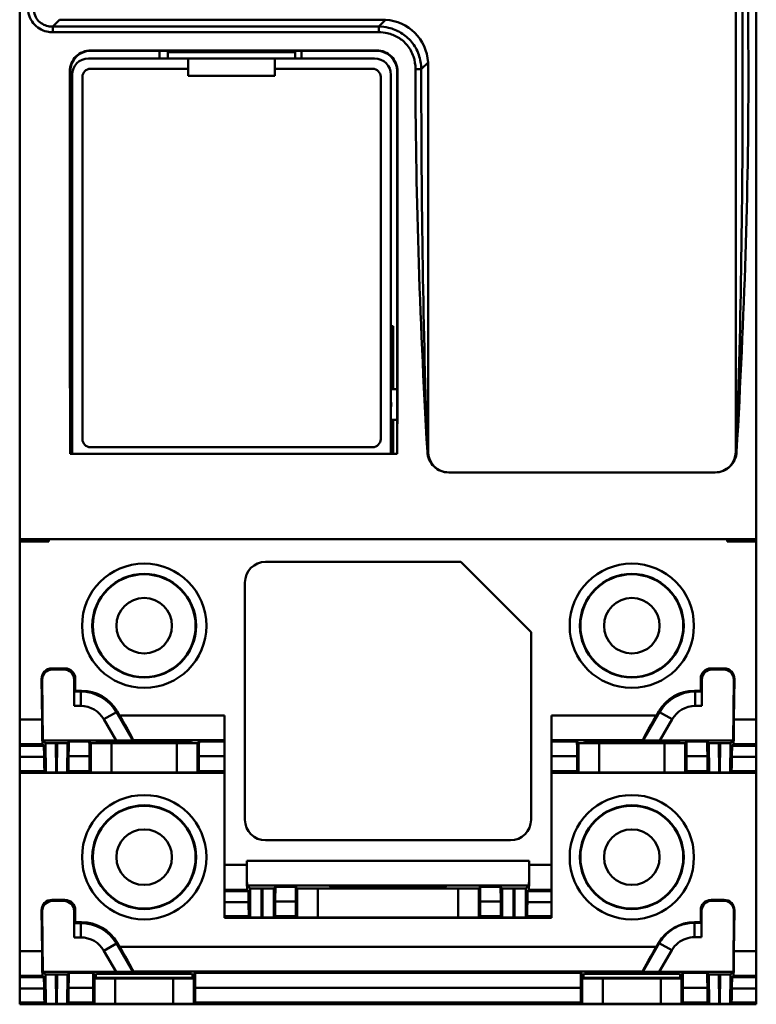
# Model space of a CAD drawing. Units: millimetres. Extents: x 183.5 to 221.7, y 122 to 212.
# Drawn here: x 185.9 to 221.7, y 122 to 169.8 of the extents above; entities that cross this region are included whole.
import ezdxf

# ---------------------------------------------------------------- set-up
doc = ezdxf.new("R2010")
doc.units = ezdxf.units.MM
doc.layers.add('Visibile (ISO)', color=7, linetype='Continuous', lineweight=50)

msp = doc.modelspace()

# ---------------------------------------------------------------- linework, layer by layer
at = {"layer": 'Visibile (ISO)'}
for p, q in [((185.898, 144.56), (185.898, 189.56)), ((221.698, 144.56), (221.698, 189.56)), ((220.698, 185.31), (220.698, 148.81)), ((187.839, 169.817), (187.507, 169.485)), ((187.507, 169.485), (203.353, 169.485)), ((187.507, 169.207), (187.507, 169.485)), ((203.551, 169.815), (187.898, 169.815)), ((203.353, 169.485), (203.68, 169.812)), ((203.353, 169.207), (203.353, 169.485)), ((187.198, 169.245), (187.198, 169.243)), ((187.236, 169.236), (187.236, 169.235)), ((203.353, 169.207), (187.507, 169.207)), ((189.348, 168.304), (189.348, 168.323)), ((189.348, 168.323), (203.248, 168.323)), ((192.698, 168.304), (189.348, 168.304)), ((192.698, 167.933), (192.698, 168.304)), ((199.598, 168.301), (192.698, 168.301)), ((193.093, 167.933), (193.093, 168.233)), ((193.093, 168.233), (199.293, 168.233)), ((199.293, 168.233), (199.293, 167.933)), ((203.248, 168.304), (199.598, 168.304)), ((199.598, 168.304), (199.598, 167.933)), ((203.248, 168.323), (203.248, 168.304)), ((189.243, 167.933), (194.093, 167.933)), ((198.293, 167.933), (194.093, 167.933)), ((194.093, 167.933), (194.093, 167.433)), ((198.293, 167.933), (203.143, 167.933)), ((198.293, 167.433), (198.293, 167.933)), ((205.747, 167.744), (205.416, 167.412)), ((205.751, 148.81), (205.751, 167.615)), ((188.336, 167.312), (188.356, 167.312)), ((188.356, 167.312), (188.356, 151.862)), ((188.443, 148.71), (188.443, 167.133)), ((194.093, 167.433), (189.343, 167.433)), ((194.093, 167.083), (194.093, 167.433)), ((198.293, 167.083), (194.093, 167.083)), ((203.043, 167.433), (198.293, 167.433)), ((198.293, 167.433), (198.293, 167.083)), ((203.943, 167.133), (203.943, 148.71)), ((204.24, 151.862), (204.24, 167.312)), ((204.24, 167.312), (204.259, 167.312)), ((188.943, 167.033), (188.943, 149.433)), ((203.443, 149.433), (203.443, 167.033)), ((220.989, 159.712), (220.989, 159.712)), ((221.21, 159.714), (221.211, 159.714)), ((220.97, 158.349), (220.971, 158.349)), ((220.972, 158.412), (220.971, 158.412)), ((221.17, 158.351), (221.17, 158.351)), ((221.172, 158.414), (221.172, 158.414)), ((220.951, 157.101), (220.95, 157.101)), ((220.951, 157.144), (220.951, 157.144)), ((221.13, 157.144), (221.129, 157.144)), ((221.129, 157.123), (221.129, 157.123)), ((203.943, 154.912), (204.048, 154.912)), ((204.048, 154.912), (204.048, 153.912)), ((220.902, 154.594), (220.901, 154.594)), ((220.903, 154.644), (220.902, 154.644)), ((221.03, 154.594), (221.03, 154.594)), ((221.032, 154.628), (221.031, 154.628)), ((204.048, 153.912), (204.048, 151.862)), ((220.873, 153.379), (220.873, 153.379)), ((220.874, 153.416), (220.874, 153.416)), ((220.875, 153.452), (220.875, 153.452)), ((220.977, 153.384), (220.976, 153.384)), ((220.978, 153.416), (220.978, 153.416)), ((220.98, 153.458), (220.98, 153.458)), ((188.356, 151.862), (188.443, 151.862)), ((204.048, 151.862), (203.943, 151.862)), ((204.048, 151.862), (204.24, 151.862)), ((188.443, 150.362), (188.356, 150.362)), ((188.356, 150.362), (188.356, 148.72)), ((204.048, 150.362), (203.943, 150.362)), ((204.24, 150.362), (204.048, 150.362)), ((204.048, 150.362), (204.048, 148.72)), ((204.24, 148.72), (204.24, 150.362)), ((220.763, 149.537), (220.763, 149.537)), ((189.343, 149.033), (203.043, 149.033)), ((188.345, 148.71), (188.356, 148.72)), ((204.25, 148.71), (188.345, 148.71)), ((188.356, 148.72), (188.443, 148.72)), ((204.041, 148.713), (203.943, 148.713)), ((204.048, 148.72), (204.041, 148.713)), ((204.048, 148.72), (204.24, 148.72)), ((204.25, 148.71), (204.24, 148.72)), ((205.71, 148.81), (205.751, 148.81)), ((220.698, 148.81), (220.739, 148.81)), ((219.698, 147.81), (206.751, 147.81)), ((185.898, 144.56), (221.698, 144.56)), ((185.898, 144.56), (185.898, 144.455)), ((187.321, 144.455), (187.321, 144.56)), ((220.275, 144.455), (220.275, 144.56)), ((221.698, 144.455), (221.698, 144.56)), ((185.898, 144.455), (185.898, 135.796)), ((187.321, 144.455), (185.898, 144.455)), ((221.698, 144.455), (220.275, 144.455)), ((221.698, 144.455), (221.698, 135.796)), ((197.846, 143.46), (207.336, 143.46)), ((210.75, 140.046), (207.336, 143.46)), ((196.846, 130.928), (196.846, 142.46)), ((210.75, 140.046), (210.75, 130.928)), ((187.465, 138.283), (188.096, 138.283)), ((187.492, 138.23), (187.465, 138.283)), ((187.492, 138.23), (188.045, 138.23)), ((188.096, 138.283), (188.045, 138.23)), ((219.499, 138.283), (219.55, 138.23)), ((219.499, 138.283), (220.13, 138.283)), ((220.104, 138.23), (219.55, 138.23)), ((220.104, 138.23), (220.13, 138.283)), ((186.965, 137.778), (186.992, 137.726)), ((186.983, 135.796), (186.965, 137.778)), ((187.018, 134.78), (186.992, 137.726)), ((188.545, 137.731), (188.596, 137.783)), ((188.545, 136.458), (188.545, 137.731)), ((188.596, 137.783), (188.596, 137.198)), ((219.05, 137.731), (218.999, 137.783)), ((218.999, 137.198), (218.999, 137.783)), ((219.05, 136.458), (219.05, 137.731)), ((220.578, 134.78), (220.603, 137.726)), ((220.63, 137.778), (220.603, 137.726)), ((220.63, 137.778), (220.613, 135.796)), ((188.596, 137.198), (188.557, 137.157)), ((188.557, 137.157), (188.866, 137.157)), ((188.906, 137.198), (188.596, 137.198)), ((188.906, 137.198), (188.866, 137.157)), ((188.866, 136.458), (188.866, 137.157)), ((189.736, 136.955), (189.742, 136.955)), ((189.748, 136.95), (189.748, 136.953)), ((217.848, 136.95), (217.848, 136.953)), ((217.859, 136.955), (217.853, 136.955)), ((218.689, 137.198), (218.729, 137.157)), ((218.999, 137.198), (218.689, 137.198)), ((218.729, 137.157), (219.039, 137.157)), ((218.729, 137.157), (218.729, 136.458)), ((218.999, 137.198), (219.039, 137.157)), ((188.866, 136.458), (188.545, 136.458)), ((219.05, 136.458), (218.729, 136.458)), ((189.992, 135.808), (190.598, 136.158)), ((190.598, 136.158), (190.638, 136.198)), ((190.598, 136.158), (191.39, 134.786)), ((190.638, 136.198), (190.754, 135.996)), ((190.754, 135.996), (195.846, 135.996)), ((195.846, 128.728), (195.846, 135.996)), ((211.75, 135.996), (216.841, 135.996)), ((211.75, 135.996), (211.75, 128.728)), ((216.205, 134.786), (216.998, 136.158)), ((216.841, 135.996), (216.958, 136.198)), ((216.998, 136.158), (216.958, 136.198)), ((216.998, 136.158), (217.604, 135.808)), ((185.898, 135.796), (185.898, 134.596)), ((185.898, 135.796), (186.983, 135.796)), ((190.585, 134.78), (189.992, 135.808)), ((217.604, 135.808), (217.01, 134.78)), ((220.613, 135.796), (221.698, 135.796)), ((221.698, 134.596), (221.698, 135.796)), ((185.898, 134.596), (185.898, 134.527)), ((187.003, 134.596), (185.898, 134.596)), ((185.898, 133.98), (185.898, 134.527)), ((185.898, 134.527), (187.073, 134.527)), ((187.073, 134.527), (187.003, 134.596)), ((187.018, 134.78), (190.585, 134.78)), ((187.147, 134.652), (187.018, 134.78)), ((187.163, 133.232), (187.147, 134.652)), ((187.711, 134.648), (187.648, 134.648)), ((187.648, 134.648), (187.664, 133.227)), ((187.695, 133.227), (187.711, 134.648)), ((188.213, 134.652), (188.197, 133.232)), ((188.29, 134.729), (188.213, 134.652)), ((188.29, 134.729), (189.279, 134.729)), ((189.356, 134.652), (189.279, 134.729)), ((189.356, 133.235), (189.356, 134.652)), ((189.641, 134.694), (189.593, 134.646)), ((189.641, 134.694), (194.255, 134.694)), ((189.748, 134.645), (189.748, 134.694)), ((193.539, 134.643), (190.356, 134.643)), ((190.356, 134.643), (190.356, 133.226)), ((191.415, 134.796), (191.39, 134.786)), ((191.415, 134.796), (195.846, 134.796)), ((193.539, 133.226), (193.539, 134.643)), ((194.148, 134.694), (194.148, 134.645)), ((194.255, 134.694), (194.303, 134.646)), ((194.539, 134.652), (194.616, 134.729)), ((194.539, 134.652), (194.539, 133.235)), ((194.616, 134.729), (195.846, 134.729)), ((211.75, 134.796), (216.18, 134.796)), ((211.75, 134.729), (212.979, 134.729)), ((213.056, 134.652), (212.979, 134.729)), ((213.056, 133.235), (213.056, 134.652)), ((213.293, 134.646), (213.341, 134.694)), ((213.341, 134.694), (217.955, 134.694)), ((213.448, 134.645), (213.448, 134.694)), ((217.239, 134.643), (214.056, 134.643)), ((214.056, 134.643), (214.056, 133.226)), ((216.205, 134.786), (216.18, 134.796)), ((217.01, 134.78), (220.578, 134.78)), ((217.239, 133.226), (217.239, 134.643)), ((217.848, 134.694), (217.848, 134.645)), ((218.003, 134.646), (217.955, 134.694)), ((218.239, 134.652), (218.316, 134.729)), ((218.239, 134.652), (218.239, 133.235)), ((218.316, 134.729), (219.305, 134.729)), ((219.383, 134.652), (219.305, 134.729)), ((219.399, 133.232), (219.383, 134.652)), ((219.947, 134.648), (219.884, 134.648)), ((219.884, 134.648), (219.9, 133.227)), ((219.931, 133.227), (219.947, 134.648)), ((220.448, 134.652), (220.433, 133.232)), ((220.578, 134.78), (220.448, 134.652)), ((220.522, 134.527), (220.592, 134.596)), ((220.522, 134.527), (221.698, 134.527)), ((221.698, 134.596), (220.592, 134.596)), ((221.698, 134.596), (221.698, 134.527)), ((221.698, 134.527), (221.698, 133.98)), ((185.898, 133.98), (185.898, 133.295)), ((187.084, 133.98), (185.898, 133.98)), ((188.275, 134.012), (189.287, 134.012)), ((194.608, 134.012), (195.846, 134.012)), ((212.987, 134.012), (211.75, 134.012)), ((218.308, 134.012), (219.32, 134.012)), ((221.698, 133.98), (220.511, 133.98)), ((221.698, 133.295), (221.698, 133.98)), ((185.898, 133.206), (185.898, 133.295)), ((187.099, 133.295), (185.898, 133.295)), ((185.898, 124.545), (185.898, 133.206)), ((195.846, 133.206), (185.898, 133.206)), ((187.163, 133.232), (187.099, 133.295)), ((187.695, 133.227), (187.664, 133.227)), ((188.261, 133.295), (188.197, 133.232)), ((189.296, 133.295), (188.261, 133.295)), ((189.296, 133.295), (189.356, 133.235)), ((190.356, 133.226), (193.539, 133.226)), ((194.6, 133.295), (194.539, 133.235)), ((195.846, 133.295), (194.6, 133.295)), ((212.996, 133.295), (211.75, 133.295)), ((221.698, 133.206), (211.75, 133.206)), ((212.996, 133.295), (213.056, 133.235)), ((214.056, 133.226), (217.239, 133.226)), ((218.3, 133.295), (218.239, 133.235)), ((219.334, 133.295), (218.3, 133.295)), ((219.399, 133.232), (219.334, 133.295)), ((219.931, 133.227), (219.9, 133.227)), ((220.497, 133.295), (220.433, 133.232)), ((221.698, 133.295), (220.497, 133.295)), ((221.698, 133.206), (221.698, 133.295)), ((221.698, 124.545), (221.698, 133.206)), ((209.75, 129.928), (197.846, 129.928)), ((196.939, 128.928), (196.939, 128.728)), ((210.656, 128.928), (196.939, 128.928)), ((210.656, 128.728), (210.656, 128.928)), ((196.939, 128.728), (195.846, 128.728)), ((195.846, 127.528), (195.846, 128.728)), ((211.75, 128.728), (210.656, 128.728)), ((211.75, 128.728), (211.75, 127.528)), ((195.846, 127.528), (196.95, 127.528)), ((195.846, 127.461), (195.846, 127.528)), ((197.017, 127.461), (195.846, 127.461)), ((195.846, 127.461), (195.846, 126.921)), ((196.95, 127.728), (197.093, 127.585)), ((196.95, 127.728), (210.646, 127.728)), ((196.95, 127.528), (197.017, 127.461)), ((197.093, 127.585), (197.096, 126.182)), ((197.647, 126.177), (197.643, 127.58)), ((197.643, 127.58), (197.701, 127.58)), ((197.701, 127.58), (197.698, 126.177)), ((198.248, 126.182), (198.251, 127.585)), ((198.251, 127.585), (198.329, 127.662)), ((199.313, 127.662), (198.329, 127.662)), ((199.313, 127.662), (199.389, 127.586)), ((199.389, 127.586), (199.389, 126.186)), ((200.389, 127.577), (207.208, 127.577)), ((200.389, 126.177), (200.389, 127.577)), ((201.053, 127.622), (200.978, 127.697)), ((200.978, 127.697), (200.978, 127.697)), ((201.053, 127.701), (201.053, 127.622)), ((201.978, 127.706), (205.619, 127.706)), ((202.053, 127.706), (202.053, 127.614)), ((205.544, 127.614), (202.053, 127.614)), ((205.544, 127.706), (205.544, 127.614)), ((206.544, 127.701), (206.544, 127.622)), ((206.619, 127.697), (206.544, 127.622)), ((206.619, 127.697), (206.619, 127.697)), ((207.208, 127.577), (207.207, 126.177)), ((208.207, 126.186), (208.208, 127.586)), ((208.208, 127.586), (208.283, 127.662)), ((209.268, 127.662), (208.283, 127.662)), ((209.268, 127.662), (209.344, 127.585)), ((209.344, 127.585), (209.347, 126.182)), ((209.898, 126.177), (209.894, 127.58)), ((209.894, 127.58), (209.952, 127.58)), ((209.952, 127.58), (209.949, 126.177)), ((210.499, 126.182), (210.502, 127.585)), ((210.502, 127.585), (210.646, 127.728)), ((210.577, 127.46), (210.646, 127.528)), ((211.75, 127.46), (210.577, 127.46)), ((210.646, 127.528), (211.75, 127.528)), ((211.75, 127.528), (211.75, 127.46)), ((211.75, 126.92), (211.75, 127.46)), ((187.465, 127.032), (188.096, 127.032)), ((187.492, 126.98), (187.465, 127.032)), ((187.492, 126.98), (188.045, 126.98)), ((188.096, 127.032), (188.045, 126.98)), ((195.846, 126.246), (195.846, 126.921)), ((195.846, 126.921), (197.024, 126.921)), ((198.32, 126.954), (199.321, 126.954)), ((208.275, 126.953), (209.276, 126.953)), ((210.57, 126.92), (211.75, 126.92)), ((211.75, 126.92), (211.75, 126.245)), ((219.499, 127.032), (219.538, 126.992)), ((219.499, 127.032), (220.13, 127.032)), ((220.11, 126.992), (219.538, 126.992)), ((220.11, 126.992), (220.13, 127.032)), ((186.965, 126.528), (186.992, 126.475)), ((186.965, 126.528), (186.983, 124.545)), ((187.018, 123.53), (186.992, 126.475)), ((188.545, 126.48), (188.596, 126.532)), ((188.545, 125.207), (188.545, 126.48)), ((188.596, 126.532), (188.596, 125.947)), ((219.038, 126.492), (218.999, 126.532)), ((218.999, 125.947), (218.999, 126.532)), ((219.038, 125.907), (219.038, 126.492)), ((220.584, 123.536), (220.61, 126.488)), ((220.63, 126.528), (220.61, 126.488)), ((220.63, 126.528), (220.613, 124.545)), ((188.596, 125.947), (188.557, 125.907)), ((188.557, 125.907), (188.866, 125.907)), ((188.596, 125.947), (188.906, 125.947)), ((188.866, 125.907), (188.906, 125.947)), ((188.866, 125.907), (188.866, 125.207)), ((195.846, 126.156), (195.846, 126.246)), ((195.846, 126.246), (197.032, 126.246)), ((211.75, 126.156), (195.846, 126.156)), ((197.032, 126.246), (197.096, 126.182)), ((197.647, 126.177), (197.698, 126.177)), ((198.248, 126.182), (198.312, 126.246)), ((198.312, 126.246), (199.329, 126.246)), ((199.329, 126.246), (199.389, 126.186)), ((200.389, 126.177), (207.207, 126.177)), ((208.207, 126.186), (208.267, 126.245)), ((208.267, 126.245), (209.284, 126.245)), ((209.284, 126.245), (209.347, 126.182)), ((209.898, 126.177), (209.949, 126.177)), ((210.499, 126.182), (210.562, 126.245)), ((210.562, 126.245), (211.75, 126.245)), ((211.75, 126.156), (211.75, 126.245)), ((218.999, 125.947), (218.689, 125.947)), ((218.689, 125.947), (218.689, 125.919)), ((219.027, 125.919), (218.689, 125.919)), ((218.689, 125.219), (218.689, 125.919)), ((218.999, 125.947), (219.027, 125.919)), ((219.027, 125.919), (219.038, 125.907)), ((219.038, 125.219), (219.038, 125.907)), ((189.748, 125.699), (189.748, 125.702)), ((188.866, 125.207), (188.545, 125.207)), ((190.638, 124.948), (190.598, 124.907)), ((190.754, 124.745), (190.638, 124.948)), ((216.982, 124.934), (216.178, 123.542)), ((216.958, 124.948), (216.841, 124.745)), ((216.982, 124.934), (216.958, 124.948)), ((217.588, 124.584), (216.982, 124.934)), ((218.689, 125.219), (219.038, 125.219)), ((185.898, 124.545), (185.898, 123.345)), ((185.898, 124.545), (186.983, 124.545)), ((190.598, 124.907), (189.992, 124.557)), ((190.585, 123.53), (189.992, 124.557)), ((190.598, 124.907), (191.39, 123.536)), ((216.841, 124.745), (190.754, 124.745)), ((216.983, 123.536), (217.588, 124.584)), ((217.848, 124.896), (217.848, 124.896)), ((220.613, 124.545), (221.698, 124.545)), ((221.698, 123.345), (221.698, 124.545)), ((190.585, 123.53), (187.018, 123.53)), ((187.147, 123.401), (187.018, 123.53)), ((191.39, 123.536), (191.415, 123.545)), ((191.415, 123.545), (216.172, 123.545)), ((216.178, 123.542), (216.172, 123.545)), ((220.584, 123.536), (216.983, 123.536)), ((220.584, 123.536), (220.448, 123.401)), ((185.898, 123.276), (185.898, 123.345)), ((187.003, 123.345), (185.898, 123.345)), ((185.898, 122.727), (185.898, 123.276)), ((185.898, 123.276), (187.073, 123.276)), ((187.003, 123.345), (187.073, 123.276)), ((187.163, 121.977), (187.147, 123.401)), ((187.711, 123.397), (187.648, 123.397)), ((187.648, 123.397), (187.664, 121.972)), ((187.695, 121.972), (187.711, 123.397)), ((188.213, 123.401), (188.197, 121.977)), ((188.29, 123.478), (188.213, 123.401)), ((189.462, 123.478), (188.29, 123.478)), ((189.539, 123.401), (189.462, 123.478)), ((189.539, 123.401), (189.539, 121.98)), ((189.595, 123.398), (189.641, 123.444)), ((189.595, 123.398), (189.595, 123.215)), ((189.595, 123.249), (194.3, 123.249)), ((189.595, 123.233), (194.3, 123.233)), ((194.255, 123.444), (189.641, 123.444)), ((190.539, 121.971), (190.539, 123.21)), ((193.356, 123.21), (190.539, 123.21)), ((193.356, 123.21), (193.356, 121.971)), ((194.3, 123.398), (194.255, 123.444)), ((194.3, 123.398), (194.3, 123.215)), ((194.433, 123.478), (194.356, 123.401)), ((194.356, 121.98), (194.356, 123.401)), ((213.162, 123.478), (194.433, 123.478)), ((213.162, 123.478), (213.239, 123.401)), ((213.239, 121.98), (213.239, 123.401)), ((213.295, 123.398), (213.341, 123.444)), ((213.295, 123.398), (213.295, 123.215)), ((213.295, 123.249), (218, 123.249)), ((213.295, 123.233), (218, 123.233)), ((213.341, 123.444), (217.955, 123.444)), ((214.239, 123.21), (214.239, 121.971)), ((214.239, 123.21), (217.056, 123.21)), ((217.056, 121.971), (217.056, 123.21)), ((218, 123.398), (217.955, 123.444)), ((218, 123.398), (218, 123.215)), ((218.056, 123.401), (218.133, 123.478)), ((218.056, 123.401), (218.056, 121.98)), ((219.305, 123.478), (218.133, 123.478)), ((219.383, 123.401), (219.305, 123.478)), ((219.399, 121.977), (219.383, 123.401)), ((219.947, 123.397), (219.884, 123.397)), ((219.884, 123.397), (219.9, 121.972)), ((219.931, 121.972), (219.947, 123.397)), ((220.448, 123.401), (220.433, 121.977)), ((220.592, 123.345), (220.522, 123.276)), ((220.522, 123.276), (221.698, 123.276)), ((221.698, 123.345), (220.592, 123.345)), ((221.698, 123.276), (221.698, 123.345)), ((221.698, 123.276), (221.698, 122.727)), ((185.898, 122.041), (185.898, 122.727)), ((187.084, 122.727), (185.898, 122.727)), ((188.275, 122.759), (189.47, 122.759)), ((213.17, 122.759), (194.425, 122.759)), ((218.125, 122.759), (219.32, 122.759)), ((221.698, 122.727), (220.511, 122.727)), ((221.698, 122.041), (221.698, 122.727)), ((185.898, 122.041), (185.898, 121.955)), ((185.898, 122.041), (187.099, 122.041)), ((221.698, 121.955), (185.898, 121.955)), ((185.898, 121.955), (221.698, 121.955)), ((187.163, 121.977), (187.099, 122.041)), ((187.695, 121.972), (187.664, 121.972)), ((188.261, 122.041), (188.197, 121.977)), ((188.261, 122.041), (189.479, 122.041)), ((189.479, 122.041), (189.539, 121.98)), ((190.539, 121.971), (193.356, 121.971)), ((194.356, 121.98), (194.417, 122.041)), ((213.179, 122.041), (194.417, 122.041)), ((213.239, 121.98), (213.179, 122.041)), ((214.239, 121.971), (217.056, 121.971)), ((218.117, 122.041), (218.056, 121.98)), ((218.117, 122.041), (219.335, 122.041)), ((219.399, 121.977), (219.335, 122.041)), ((219.931, 121.972), (219.9, 121.972)), ((220.497, 122.041), (220.433, 121.977)), ((220.497, 122.041), (221.698, 122.041)), ((221.698, 122.041), (221.698, 121.955))]:
    msp.add_line(p, q, dxfattribs=at)
for centre, radius in [((191.948, 140.358), 3.021), ((215.648, 140.358), 3.021), ((191.948, 140.358), 2.521), ((191.948, 140.358), 2.5), ((215.648, 140.358), 2.521), ((215.648, 140.358), 2.5), ((191.948, 140.358), 1.35), ((215.648, 140.358), 1.35), ((191.948, 129.107), 3.021), ((215.648, 129.107), 3.021), ((191.948, 129.107), 2.521), ((215.648, 129.107), 2.521), ((191.948, 129.107), 2.5), ((215.648, 129.107), 2.5), ((191.948, 129.107), 1.35), ((215.648, 129.107), 1.35)]:
    msp.add_circle(centre, radius, dxfattribs=at)
for centre, radius, start, end in [((187.898, 170.815), 1, 266.6411, 270), ((203.551, 167.615), 2.2, 86.6411, 90), ((203.551, 167.615), 2.2, 3.3589, 86.6411), ((189.348, 167.312), 0.992, 90, 180), ((203.248, 167.312), 0.992, 0, 90), ((189.243, 167.133), 0.8, 90, 180), ((203.143, 167.133), 0.8, 0, 90), ((203.551, 167.615), 2.2, 0, 3.3589), ((189.343, 167.033), 0.4, 90, 180), ((203.043, 167.033), 0.4, 0, 90), ((189.343, 149.433), 0.4, 180, 270), ((203.043, 149.433), 0.4, 270, 0), ((206.751, 148.81), 1, 180, 270), ((219.698, 148.81), 1, 270, 0), ((197.846, 142.46), 1, 90, 180), ((197.846, 130.928), 1, 180, 270), ((209.75, 130.928), 1, 270, 0)]:
    msp.add_arc(centre, radius, start, end, dxfattribs=at)
for centre, major_axis, ratio, start_param, end_param in [((189.785, 167.06), (0, 166), 0.008727, 1.569279, 1.681568), ((202.81, 167.06), (0, 166), 0.008727, 4.601617, 4.713907), ((205.134, 167.412), (0.3, 0), 0.002127, 0.349067, 1.570798), ((188.356, 151.112), (0, 0.75), 0.008727, 0, 3.141593), ((204.24, 151.112), (0, -0.75), 0.008727, 0, 3.141593), ((203.023, 151.112), (0.937, 0), 0.8, 6.091517, 6.474854), ((187.465, 137.783), (-0.227, 0.446), 0.999808, 5.812667, 7.392044), ((187.492, 137.73), (-0.227, 0.446), 0.999808, 5.812667, 7.392044), ((188.045, 137.73), (0.351, 0.357), 0.999701, 5.48921, 7.059707), ((188.096, 137.783), (0.351, 0.357), 0.999701, 5.48921, 7.059707), ((219.499, 137.783), (-0.351, 0.357), 0.999701, 5.506664, 7.077161), ((219.551, 137.73), (-0.351, 0.357), 0.999701, 5.506664, 7.077161), ((220.103, 137.73), (0.227, 0.446), 0.999808, 5.174327, 6.753704), ((220.13, 137.783), (0.227, 0.446), 0.999808, 5.174327, 6.753704), ((188.557, 136.458), (0, 0.7), 0.017153, 0.017453, 1.570796), ((188.866, 135.157), (1.402, 1.427), 0.99991, 6.012897, 7.059707), ((188.905, 135.197), (1.402, 1.427), 0.999701, 6.012897, 7.059707), ((218.69, 135.197), (-1.402, 1.427), 0.999701, 5.506664, 6.553474), ((218.729, 135.157), (-1.402, 1.427), 0.99991, 5.506664, 6.553474), ((219.038, 136.458), (0, -0.7), 0.017153, 1.570796, 3.124139), ((188.866, 135.157), (0.911, 0.928), 0.999701, 6.012897, 7.059707), ((218.729, 135.157), (-0.911, 0.928), 0.999701, 5.506664, 6.553474), ((190.722, 135.996), (0.693, -1.2), 0.020419, 6.280113, 7.842182), ((216.874, 135.996), (-0.693, -1.2), 0.020419, 4.724188, 6.286258), ((186.993, 135.796), (0.01, -1.2), 0.008727, 4.712313, 6.274382), ((220.602, 135.796), (0.01, 1.2), 0.008727, 3.150396, 4.712465), ((187.08, 133.727), (0.007, -0.8), 0.008727, 1.891803, 3.13279), ((187.647, 134.652), (0.5, 0), 0.009055, 3.150728, 4.715355), ((187.712, 134.652), (-0.5, 0), 0.009055, 1.56783, 3.132458), ((188.281, 133.729), (-0.009, -1), 0.008727, 3.150396, 4.425418), ((189.279, 133.729), (0, -1), 0.008727, 1.857843, 3.132866), ((190.356, 134.652), (-1, 0), 0.008727, 0.008727, 0.702328), ((190.356, 134.652), (-1, 0), 0.008727, 0.702328, 1.570796), ((190.582, 134.786), (0.808, 0), 0.007557, 4.716754, 6.263971), ((193.539, 134.652), (1, 0), 0.008727, 4.712389, 5.580857), ((193.539, 134.652), (1, 0), 0.008727, 5.580857, 6.274459), ((194.616, 133.729), (0, -1), 0.008727, 3.150319, 4.425342), ((212.979, 133.729), (0, -1), 0.008727, 1.857843, 3.132866), ((214.056, 134.652), (-1, 0), 0.008727, 0.008727, 0.702328), ((214.056, 134.652), (-1, 0), 0.008727, 0.702328, 1.570796), ((217.014, 134.786), (-0.808, 0), 0.007557, 0.019214, 1.566431), ((217.239, 134.652), (1, 0), 0.008727, 4.712389, 5.580857), ((217.239, 134.652), (1, 0), 0.008727, 5.580857, 6.274459), ((218.316, 133.729), (0, -1), 0.008727, 3.150319, 4.425342), ((219.314, 133.729), (0.009, -1), 0.008727, 1.857767, 3.13279), ((219.883, 134.652), (0.5, 0), 0.009055, 3.150728, 4.715355), ((219.948, 134.652), (-0.5, 0), 0.009055, 1.56783, 3.132458), ((220.515, 133.727), (-0.007, -0.8), 0.008727, 3.150396, 4.391382), ((187.09, 134.295), (0.009, -1), 0.008727, 5.033405, 6.274382), ((188.27, 134.295), (-0.009, -1), 0.008727, 0.008803, 1.283816), ((189.296, 134.295), (0, -1), 0.008727, 4.999445, 6.274459), ((194.6, 134.295), (0, 1), 0.008727, 3.150319, 4.425332), ((212.996, 134.295), (0, -1), 0.008727, 4.999445, 6.274459), ((218.3, 134.295), (0, 1), 0.008727, 3.150319, 4.425332), ((219.326, 134.295), (0.009, -1), 0.008727, 4.999369, 6.274382), ((220.505, 134.295), (-0.009, -1), 0.008727, 0.008803, 1.249781), ((187.663, 133.232), (-0.5, 0), 0.009055, 0.009135, 1.573763), ((187.697, 133.232), (0.5, 0), 0.009055, 4.709423, 6.27405), ((190.356, 133.235), (1, 0), 0.008727, 3.150319, 4.712389), ((193.539, 133.235), (-1, 0), 0.008727, 1.570796, 3.132866), ((214.056, 133.235), (1, 0), 0.008727, 3.150319, 4.712389), ((217.239, 133.235), (-1, 0), 0.008727, 1.570796, 3.132866), ((219.899, 133.232), (-0.5, 0), 0.009055, 0.009135, 1.573763), ((219.933, 133.232), (0.5, 0), 0.009055, 4.709423, 6.27405), ((196.95, 128.928), (0, 1.2), 0.008727, 1.570796, 3.132865), ((210.646, 128.928), (0, -1.2), 0.008727, 0.008727, 1.570797), ((196.95, 128.728), (0, 1.2), 0.008727, 1.570796, 3.132865), ((210.646, 128.728), (0, -1.2), 0.008727, 0.008727, 1.570797), ((197.017, 126.661), (0, -0.8), 0.008728, 1.901905, 3.132864), ((197.643, 127.585), (0.55, 0), 0.009034, 3.150627, 4.712994), ((197.701, 127.585), (0.55, 0), 0.009034, 4.711784, 6.274151), ((198.329, 126.662), (0, 1), 0.008726, 0.008727, 1.274831), ((199.313, 126.662), (0, -1), 0.008728, 1.866761, 3.132864), ((200.389, 127.586), (1, 0), 0.008727, 3.15032, 4.71239), ((201.978, 127.697), (1, 0), 0.008727, 1.570796, 3.15032), ((202.053, 127.622), (-1, 0), 0.008727, 0.008727, 1.570796), ((205.544, 127.622), (-1, 0), 0.008727, 1.570796, 3.132866), ((205.619, 127.697), (-1, 0), 0.008727, 3.132866, 4.712389), ((207.208, 127.586), (1, 0), 0.008727, 4.712388, 6.274458), ((208.283, 126.662), (0, 1), 0.008726, 0.008727, 1.274831), ((209.268, 126.662), (0, -1), 0.008728, 1.866761, 3.132864), ((209.894, 127.585), (0.55, 0), 0.009034, 3.150627, 4.712994), ((209.952, 127.585), (0.55, 0), 0.009034, 4.711784, 6.274151), ((210.577, 126.66), (0, 0.8), 0.008726, 0.008727, 1.239686), ((187.465, 126.532), (-0.227, 0.446), 0.999808, 5.812667, 7.392044), ((187.492, 126.48), (-0.227, 0.446), 0.999808, 5.812667, 7.392044), ((188.045, 126.48), (0.351, 0.357), 0.999701, 5.48921, 7.059707), ((188.096, 126.532), (0.351, 0.357), 0.999701, 5.48921, 7.059707), ((197.032, 127.246), (0, 1), 0.008728, 1.901905, 3.132864), ((198.312, 127.246), (0, -1), 0.008726, 0.008727, 1.274831), ((199.329, 127.246), (0, 1), 0.008728, 1.866761, 3.132864), ((208.267, 127.245), (0, -1), 0.008726, 0.008727, 1.274831), ((209.284, 127.245), (0, 1), 0.008728, 1.866761, 3.132864), ((210.562, 127.245), (0, -1), 0.008726, 0.008727, 1.239686), ((219.499, 126.532), (-0.351, 0.357), 0.999701, 5.506664, 7.077161), ((219.539, 126.492), (-0.351, 0.357), 0.999701, 5.506664, 7.077161), ((220.11, 126.492), (0.227, 0.446), 0.999808, 5.174327, 6.753704), ((220.13, 126.532), (0.227, 0.446), 0.999808, 5.174327, 6.753704), ((188.557, 125.207), (0, 0.7), 0.017153, 0.017453, 1.570796), ((188.866, 123.907), (-1.402, -1.427), 0.99991, 2.871304, 3.918114), ((188.905, 123.947), (-1.402, -1.427), 0.999701, 2.871304, 3.918114), ((197.646, 126.182), (0.55, 0), 0.009034, 3.150627, 4.712994), ((197.698, 126.182), (0.55, 0), 0.009034, 4.711784, 6.274151), ((200.389, 126.186), (1, 0), 0.008727, 3.15032, 4.71239), ((207.207, 126.186), (1, 0), 0.008727, 4.712388, 6.274458), ((209.897, 126.182), (0.55, 0), 0.009034, 3.150627, 4.712994), ((209.949, 126.182), (0.55, 0), 0.009034, 4.711784, 6.274151), ((219.026, 125.219), (0, 0.7), 0.017153, 4.712389, 6.265732), ((188.866, 123.907), (-0.911, -0.928), 0.999701, 2.871304, 3.918114), ((186.993, 124.545), (0.01, -1.2), 0.008727, 4.712313, 6.274382), ((190.722, 124.745), (0.693, -1.2), 0.020419, 6.280113, 7.842182), ((216.865, 124.745), (-0.693, -1.2), 0.015114, 4.721121, 6.28319), ((220.602, 124.545), (0.01, 1.2), 0.008727, 3.150396, 4.712465), ((190.582, 123.536), (0.808, 0), 0.007557, 4.716754, 6.263971), ((216.987, 123.542), (-0.808, 0), 0.007557, 0.013088, 1.566431), ((187.08, 122.476), (-0.007, 0.8), 0.008727, 5.031069, 6.274382), ((187.647, 123.401), (0.5, 0), 0.009055, 3.150728, 4.715355), ((187.712, 123.401), (-0.5, 0), 0.009055, 1.56783, 3.132458), ((188.281, 122.478), (0.009, 1), 0.008727, 0.008803, 1.285897), ((189.462, 122.478), (0, -1), 0.008727, 1.855772, 3.132866), ((190.539, 123.401), (-1, 0), 0.008727, 0.008727, 0.337729), ((190.539, 123.218), (-1, 0), 0.008727, 0.337729, 1.570796), ((193.356, 123.218), (1, 0), 0.008727, 4.712389, 5.945456), ((193.356, 123.401), (1, 0), 0.008727, 5.945456, 6.274459), ((194.433, 122.478), (0, -1), 0.008727, 3.150319, 4.427413), ((213.162, 122.478), (0, -1), 0.008727, 1.855772, 3.132866), ((214.239, 123.401), (-1, 0), 0.008727, 0.008727, 0.337729), ((214.239, 123.218), (-1, 0), 0.008727, 0.337729, 1.570796), ((217.056, 123.218), (1, 0), 0.008727, 4.712389, 5.945456), ((217.056, 123.401), (1, 0), 0.008727, 5.945456, 6.274459), ((218.133, 122.478), (0, -1), 0.008727, 3.150319, 4.427413), ((219.314, 122.478), (-0.009, 1), 0.008727, 4.997288, 6.274382), ((219.883, 123.401), (0.5, 0), 0.009055, 3.150728, 4.715355), ((219.948, 123.401), (-0.5, 0), 0.009055, 1.56783, 3.132458), ((220.515, 122.476), (0.007, 0.8), 0.008727, 0.008803, 1.252117), ((187.09, 123.04), (-0.009, 1), 0.008727, 1.889485, 3.13279), ((188.269, 123.04), (0.009, 1), 0.008727, 3.150396, 4.427481), ((189.479, 123.04), (0, 1), 0.008727, 1.855781, 3.132866), ((194.417, 123.04), (0, -1), 0.008727, 0.008727, 1.285812), ((213.179, 123.04), (0, -1), 0.008727, 4.997374, 6.274459), ((218.117, 123.04), (0, 1), 0.008727, 3.150319, 4.427404), ((219.326, 123.04), (-0.009, 1), 0.008727, 1.855705, 3.13279), ((220.505, 123.04), (0.009, 1), 0.008727, 3.150396, 4.393701), ((187.663, 121.977), (-0.5, 0), 0.009055, 0.009135, 1.573763), ((187.697, 121.977), (0.5, 0), 0.009055, 4.709423, 6.27405), ((190.539, 121.98), (1, 0), 0.008727, 3.150319, 4.712389), ((193.356, 121.98), (-1, 0), 0.008727, 1.570796, 3.132866), ((214.239, 121.98), (1, 0), 0.008727, 3.150319, 4.712389), ((217.056, 121.98), (-1, 0), 0.008727, 1.570796, 3.132866), ((219.899, 121.977), (-0.5, 0), 0.009055, 0.009135, 1.573763), ((219.933, 121.977), (0.5, 0), 0.009055, 4.709423, 6.27405)]:
    msp.add_ellipse(centre, major_axis=major_axis, ratio=ratio, start_param=start_param, end_param=end_param, dxfattribs=at)
for centre, major_axis in [((186.99, 136.393), (0.007, -0.75)), ((220.605, 136.393), (-0.007, -0.75)), ((186.99, 125.143), (0.007, -0.75)), ((220.605, 125.143), (-0.007, -0.75))]:
    msp.add_ellipse(centre, major_axis=major_axis, ratio=0.008727, dxfattribs=at)
for points, knots in [([(220.739, 148.81), (220.935, 154.535), (221.033, 160.619), (221.033, 167.06), (221.033, 173.501), (220.935, 179.584), (220.739, 185.31)], [0, 0, 0, 0, 0.5, 0.5, 0.5, 1, 1, 1, 1]), ([(187.507, 169.207), (187.411, 169.207), (187.314, 169.217), (187.22, 169.238), (187.094, 169.267), (186.971, 169.315), (186.861, 169.382), (186.747, 169.45), (186.644, 169.54), (186.56, 169.644), (186.471, 169.754), (186.402, 169.883), (186.357, 170.018), (186.313, 170.152), (186.291, 170.296), (186.292, 170.438)], [0, 0, 0, 0, 0.148776, 0.148776, 0.148776, 0.349577, 0.349577, 0.349577, 0.557001, 0.557001, 0.557001, 0.77903, 0.77903, 0.77903, 1, 1, 1, 1]), ([(186.574, 170.432), (186.57, 170.321), (186.583, 170.207), (186.615, 170.1), (186.647, 169.995), (186.698, 169.894), (186.767, 169.808), (186.83, 169.728), (186.911, 169.659), (186.999, 169.608), (187.085, 169.557), (187.182, 169.522), (187.28, 169.503), (187.354, 169.488), (187.431, 169.482), (187.507, 169.485)], [0, 0, 0, 0, 0.223765, 0.223765, 0.223765, 0.444258, 0.444258, 0.444258, 0.648979, 0.648979, 0.648979, 0.849218, 0.849218, 0.849218, 1, 1, 1, 1]), ([(203.353, 169.485), (203.509, 169.482), (203.666, 169.464), (203.819, 169.429), (204.033, 169.379), (204.239, 169.296), (204.426, 169.183), (204.62, 169.066), (204.795, 168.915), (204.939, 168.74), (205.092, 168.555), (205.212, 168.34), (205.292, 168.113), (205.371, 167.89), (205.412, 167.65), (205.416, 167.412)], [0, 0, 0, 0, 0.144106, 0.144106, 0.144106, 0.346675, 0.346675, 0.346675, 0.556559, 0.556559, 0.556559, 0.779574, 0.779574, 0.779574, 1, 1, 1, 1]), ([(205.134, 167.413), (205.134, 167.62), (205.101, 167.831), (205.035, 168.027), (204.968, 168.224), (204.865, 168.412), (204.733, 168.573), (204.61, 168.724), (204.457, 168.855), (204.289, 168.955), (204.127, 169.052), (203.945, 169.123), (203.76, 169.163), (203.628, 169.192), (203.49, 169.207), (203.353, 169.207)], [0, 0, 0, 0, 0.221576, 0.221576, 0.221576, 0.444125, 0.444125, 0.444125, 0.653001, 0.653001, 0.653001, 0.855262, 0.855262, 0.855262, 1, 1, 1, 1]), ([(189.348, 168.323), (189.221, 168.323), (189.085, 168.298), (188.836, 168.195), (188.722, 168.117), (188.543, 167.937), (188.465, 167.823), (188.362, 167.574), (188.336, 167.439), (188.336, 167.312)], [-0.304743, -0.304743, -0.304743, -0.304743, -0.2666507, -0.2666507, -0.2285585, -0.2285585, -0.1904655, -0.1904655, -0.1523725, -0.1523725, -0.1523725, -0.1523725]), ([(204.259, 167.312), (204.259, 167.439), (204.234, 167.574), (204.13, 167.823), (204.053, 167.937), (203.873, 168.117), (203.759, 168.195), (203.51, 168.298), (203.375, 168.323), (203.248, 168.323)], [-0.4571135, -0.4571135, -0.4571135, -0.4571135, -0.4190203, -0.4190203, -0.3809271, -0.3809271, -0.3428351, -0.3428351, -0.304743, -0.304743, -0.304743, -0.304743]), ([(206.751, 147.81), (206.625, 147.81), (206.491, 147.834), (206.242, 147.933), (206.128, 148.008), (205.942, 148.182), (205.86, 148.295), (205.746, 148.545), (205.715, 148.681), (205.71, 148.81)], [0, 0, 0, 0, 0.0377533, 0.0377533, 0.0755066, 0.0755066, 0.1143979, 0.1143979, 0.1532891, 0.1532891, 0.1532891, 0.1532891]), ([(220.739, 148.81), (220.734, 148.681), (220.703, 148.545), (220.589, 148.295), (220.506, 148.182), (220.321, 148.008), (220.207, 147.933), (219.958, 147.834), (219.824, 147.81), (219.698, 147.81)], [0.4766868, 0.4766868, 0.4766868, 0.4766868, 0.515578, 0.515578, 0.5544693, 0.5544693, 0.5922226, 0.5922226, 0.6299759, 0.6299759, 0.6299759, 0.6299759]), ([(218.689, 125.919), (218.689, 125.919), (218.689, 125.919), (218.689, 125.919), (218.468, 125.919), (218.244, 125.88), (218.035, 125.807), (217.834, 125.735), (217.64, 125.629), (217.472, 125.497), (217.275, 125.342), (217.106, 125.149), (216.982, 124.934)], [0, 0, 0, 0, 0.000029, 0.000029, 0.000029, 0.323127, 0.323127, 0.323127, 0.635415, 0.635415, 0.635415, 1, 1, 1, 1]), ([(217.588, 124.584), (217.668, 124.721), (217.778, 124.844), (217.903, 124.941), (218.014, 125.027), (218.141, 125.097), (218.273, 125.145), (218.406, 125.193), (218.548, 125.219), (218.689, 125.219)], [0, 0, 0, 0, 0.361811, 0.361811, 0.361811, 0.680156, 0.680156, 0.680156, 1, 1, 1, 1])]:
    msp.add_open_spline(points, degree=3, knots=knots, dxfattribs=at)
for points in [[(220.739, 185.31), (221.123, 178.646), (221.315, 172.547), (221.315, 167.06)], [(205.71, 148.81), (205.321, 155.585), (205.129, 161.803), (205.134, 167.413)], [(205.416, 167.412), (205.41, 160.861), (205.509, 154.66), (205.71, 148.81)], [(221.315, 167.06), (221.315, 161.573), (221.123, 155.474), (220.739, 148.81)], [(218.689, 125.947), (217.992, 125.947), (217.307, 125.552), (216.958, 124.948)]]:
    msp.add_open_spline(points, degree=3, dxfattribs=at)

doc.saveas('drawing.dxf')
